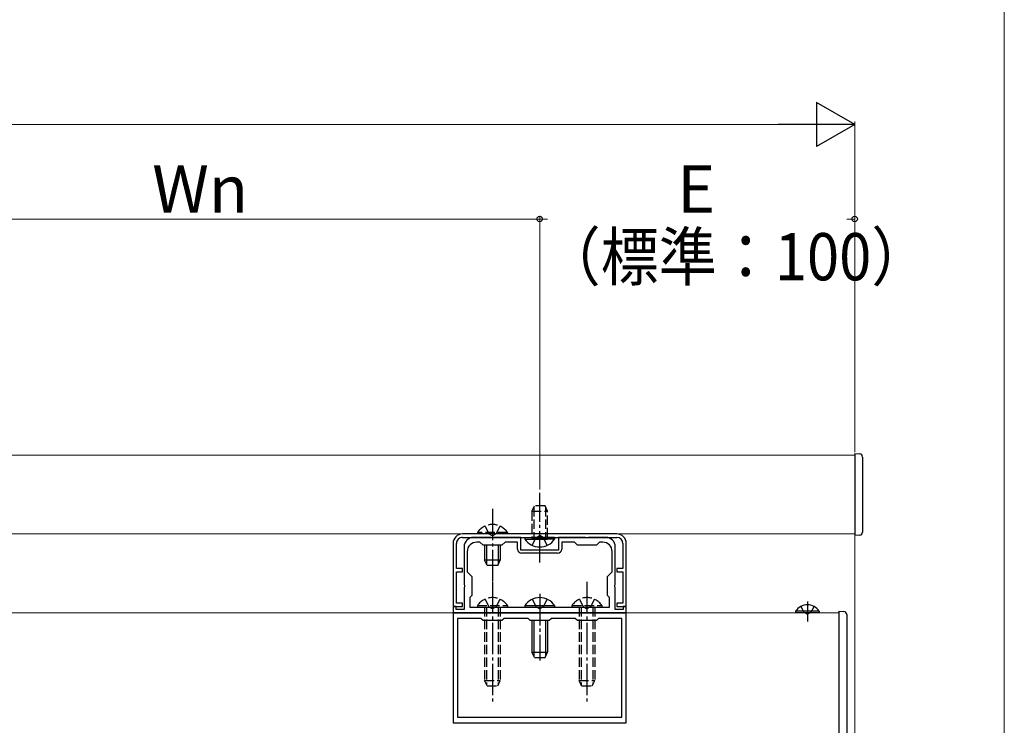
# Model space of a CAD drawing. Extents: x 0 to 1750, y 0 to 2612.
# Drawn here: x 1437 to 1750, y 1624 to 1848 of the extents above; entities that cross this region are included whole.
import ezdxf

# ---------------------------------------------------------------- set-up
doc = ezdxf.new("R2010")
doc.units = 0
doc.linetypes.add('YCENTER_1', pattern=[13, 10, -1, 1, -1])
doc.linetypes.add('YHIDDEN_1', pattern=[4, 3, -1])
for name, color, linetype, lineweight in [('YKK_11', 7, 'CONTINUOUS', 30), ('YKK_12', 2, 'CONTINUOUS', 13), ('YKK_13', 4, 'CONTINUOUS', 30), ('YKK_D', 6, 'CONTINUOUS', 13), ('YKK_ZWAK', 7, 'CONTINUOUS', 30)]:
    doc.layers.add(name, color=color, linetype=linetype, lineweight=lineweight)
doc.styles.add('text-b', font='txt')

msp = doc.modelspace()

# ---------------------------------------------------------------- linework, layer by layer
at = {"layer": 'YKK_11', "linetype": 'ByBlock', "lineweight": -2, "ltscale": 0.5}
for p, q in [((1627, 1685), (1578, 1685)), ((1575, 1682), (1575, 1662)), ((1576.1, 1674), (1576.1, 1682)), ((1578, 1683.9), (1627, 1683.9)), ((1587.04, 1683.9), (1581.5, 1683.9)), ((1583.5, 1682.4), (1582.5, 1682.4)), ((1584.5, 1681.4), (1583.5, 1682.4)), ((1587.23, 1683.78), (1587.04, 1683.9)), ((1587.77, 1683.78), (1587.23, 1683.78)), ((1587.96, 1683.9), (1587.77, 1683.78)), ((1596.5, 1683.9), (1587.96, 1683.9)), ((1591.5, 1682.4), (1590.5, 1681.4)), ((1595.5, 1682.4), (1591.5, 1682.4)), ((1595.5, 1680.2), (1595.5, 1682.4)), ((1596.5, 1679.9), (1596.5, 1683.9)), ((1617.04, 1683.9), (1608.5, 1683.9)), ((1608.5, 1683.9), (1608.5, 1679.9)), ((1613.5, 1682.4), (1609.5, 1682.4)), ((1609.5, 1682.4), (1609.5, 1680.2)), ((1614.5, 1681.4), (1613.5, 1682.4)), ((1617.23, 1683.78), (1617.04, 1683.9)), ((1617.77, 1683.78), (1617.23, 1683.78)), ((1617.96, 1683.9), (1617.77, 1683.78)), ((1623.5, 1683.9), (1617.96, 1683.9)), ((1621.5, 1682.4), (1620.5, 1681.4)), ((1622.5, 1682.4), (1621.5, 1682.4)), ((1628.9, 1682), (1628.9, 1674)), ((1630, 1662), (1630, 1682)), ((1578.5, 1680.9), (1578.5, 1668.96)), ((1579.5, 1679.4), (1579.5, 1673)), ((1590.5, 1681.4), (1584.5, 1681.4)), ((1608.5, 1679.9), (1596.5, 1679.9)), ((1608.2, 1678.9), (1596.8, 1678.9)), ((1620.5, 1681.4), (1614.5, 1681.4)), ((1625.5, 1673), (1625.5, 1679.4)), ((1626.5, 1668.96), (1626.5, 1680.9)), ((1578, 1674), (1576.1, 1674)), ((1576.1, 1663), (1576.1, 1673)), ((1576.1, 1673), (1578, 1673)), ((1578, 1673), (1578, 1674)), ((1579.5, 1673), (1581, 1671.5)), ((1624, 1671.5), (1625.5, 1673)), ((1628.9, 1674), (1627, 1674)), ((1627, 1674), (1627, 1673)), ((1627, 1673), (1628.9, 1673)), ((1628.9, 1673), (1628.9, 1663)), ((1581, 1671.5), (1581, 1665.5)), ((1624, 1665.5), (1624, 1671.5)), ((1578.5, 1668.96), (1578.62, 1668.77)), ((1578.62, 1668.23), (1578.5, 1668.04)), ((1578.5, 1668.04), (1578.5, 1661)), ((1578.62, 1668.77), (1578.62, 1668.23)), ((1626.38, 1668.77), (1626.5, 1668.96)), ((1626.38, 1668.23), (1626.38, 1668.77)), ((1626.5, 1668.04), (1626.38, 1668.23)), ((1626.5, 1661), (1626.5, 1668.04)), ((1578, 1663), (1576.1, 1663)), ((1578, 1662), (1578, 1663)), ((1581, 1665.5), (1580.3, 1664.8)), ((1580.3, 1664.8), (1580.3, 1661.8)), ((1624.7, 1664.8), (1624, 1665.5)), ((1624.7, 1661.8), (1624.7, 1664.8)), ((1628.9, 1663), (1627, 1663)), ((1627, 1663), (1627, 1662)), ((1575, 1662), (1578, 1662)), ((1576, 1662), (1575, 1662)), ((1575, 1662), (1575, 1660)), ((1575, 1660), (1630, 1660)), ((1630, 1660), (1575, 1660)), ((1575, 1660), (1575, 1625)), ((1576, 1661), (1576, 1662)), ((1578.5, 1661), (1576, 1661)), ((1580.3, 1661.8), (1624.7, 1661.8)), ((1629, 1661), (1626.5, 1661)), ((1627, 1662), (1630, 1662)), ((1630, 1662), (1629, 1662)), ((1629, 1662), (1629, 1661)), ((1630, 1660), (1630, 1662)), ((1630, 1625), (1630, 1660)), ((1583.8, 1658.2), (1576.4, 1658.2)), ((1576.4, 1658.2), (1576.4, 1626.8)), ((1584.5, 1657.5), (1583.8, 1658.2)), ((1590.5, 1657.5), (1584.5, 1657.5)), ((1591.2, 1658.2), (1590.5, 1657.5)), ((1598.8, 1658.2), (1591.2, 1658.2)), ((1599.5, 1657.5), (1598.8, 1658.2)), ((1605.5, 1657.5), (1599.5, 1657.5)), ((1606.2, 1658.2), (1605.5, 1657.5)), ((1613.8, 1658.2), (1606.2, 1658.2)), ((1614.5, 1657.5), (1613.8, 1658.2)), ((1620.5, 1657.5), (1614.5, 1657.5)), ((1621.2, 1658.2), (1620.5, 1657.5)), ((1628.6, 1658.2), (1621.2, 1658.2)), ((1628.6, 1626.8), (1628.6, 1658.2)), ((1576.4, 1626.8), (1628.6, 1626.8)), ((1575, 1625), (1630, 1625))]:
    msp.add_line(p, q, dxfattribs=at)
for centre, radius, start, end in [((1578, 1682), 3, 90, 180), ((1627, 1682), 3, 360, 90), ((1578, 1682), 1.9, 90.0004, 180.0004), ((1581.5, 1680.9), 3, 90, 180), ((1582.5, 1679.4), 3, 90, 180), ((1622.5, 1679.4), 3, 0, 90), ((1623.5, 1680.9), 3, 0, 90), ((1627, 1682), 1.9, 0.0004, 90.0004), ((1596.8, 1680.2), 1.3, 180, 270), ((1608.2, 1680.2), 1.3, 270, 360)]:
    msp.add_arc(centre, radius, start, end, dxfattribs=at)
at = {"layer": 'YKK_12'}
for p, q in [((842.5, 1710), (1702.5, 1710)), ((1702.5, 1685), (1702.5, 1710)), ((842.5, 1685), (1702.5, 1685)), ((847.5, 1660), (1697.5, 1660))]:
    msp.add_line(p, q, dxfattribs=at)
at = {"layer": 'YKK_13'}
for p, q in [((1702.5, 1710.5), (1704.05, 1710.42)), ((1702.5, 1710.5), (1702.5, 1709.5)), ((1702.5, 1709.5), (1702.5, 1685.5)), ((1705, 1709.42), (1705, 1685.58)), ((1702.5, 1685.5), (1702.5, 1684.5)), ((1597.75, 1683.9), (1605, 1683.9)), ((1597.75, 1683.9), (1597.75, 1683.39)), ((1597.75, 1683.39), (1605, 1683.39)), ((1607.25, 1683.9), (1600, 1683.9)), ((1607.25, 1683.39), (1600, 1683.39)), ((1607.25, 1683.9), (1607.25, 1683.39)), ((1704.05, 1684.58), (1702.5, 1684.5)), ((1585, 1681.4), (1585, 1676.7)), ((1585.65, 1681.4), (1585.65, 1675.31)), ((1589.35, 1681.4), (1589.35, 1675.31)), ((1590, 1681.4), (1590, 1676.7)), ((1590, 1676.7), (1585, 1676.7)), ((1585.8, 1675), (1585, 1676.7)), ((1589.2, 1675), (1590, 1676.7)), ((1589.2, 1675), (1585.8, 1675)), ((1597.75, 1662.31), (1597.75, 1661.8)), ((1597.75, 1662.31), (1607.25, 1662.31)), ((1597.75, 1661.8), (1607.25, 1661.8)), ((1607.25, 1662.31), (1607.25, 1661.8)), ((1691.25, 1660.51), (1683.75, 1660.51)), ((1683.75, 1660.51), (1683.75, 1660)), ((1691.25, 1660), (1683.75, 1660)), ((1691.25, 1660.51), (1691.25, 1660)), ((1697.5, 1660.5), (1699.05, 1660.42)), ((1697.5, 1660.5), (1697.5, 1585)), ((1600, 1657.5), (1600, 1647.5)), ((1600.65, 1657.5), (1600.65, 1646.11)), ((1604.35, 1657.5), (1604.35, 1646.11)), ((1605, 1657.5), (1605, 1647.5)), ((1700, 1659.42), (1700, 1585.58)), ((1600, 1647.5), (1605, 1647.5)), ((1600.8, 1645.8), (1600, 1647.5)), ((1604.2, 1645.8), (1605, 1647.5)), ((1600.8, 1645.8), (1604.2, 1645.8))]:
    msp.add_line(p, q, dxfattribs=at)
at = {"layer": 'YKK_13', "linetype": 'YCENTER_1'}
for p, q in [((1602.5, 1695.19), (1602.5, 1698.07)), ((1602.5, 1675.9), (1602.5, 1695.19)), ((1587.5, 1693), (1587.5, 1670)), ((1587.5, 1669.8), (1587.5, 1631.8)), ((1617.5, 1669.8), (1617.5, 1631.8)), ((1602.5, 1665.96), (1602.5, 1644.8)), ((1687.5, 1663.51), (1687.5, 1657.16))]:
    msp.add_line(p, q, dxfattribs=at)
at = {"layer": 'YKK_13', "linetype": 'YHIDDEN_1'}
for p, q in [((1600, 1692.2), (1600.8, 1693.9)), ((1600, 1692.2), (1600, 1683.9)), ((1600, 1692.2), (1605, 1692.2)), ((1600.65, 1693.59), (1600.65, 1683.9)), ((1604.2, 1693.9), (1600.8, 1693.9)), ((1605, 1692.2), (1604.2, 1693.9)), ((1604.35, 1693.59), (1604.35, 1683.9)), ((1605, 1683.9), (1605, 1692.2)), ((1592.25, 1685.51), (1582.75, 1685.51)), ((1582.75, 1685.51), (1582.75, 1685)), ((1592.25, 1685), (1582.75, 1685)), ((1585.15, 1687.5), (1586.35, 1685.03)), ((1586.35, 1685.03), (1587.5, 1684.42)), ((1588.64, 1685.03), (1587.5, 1684.42)), ((1589.85, 1687.5), (1588.64, 1685.03)), ((1592.25, 1685.51), (1592.25, 1685)), ((1600.15, 1681.4), (1601.36, 1683.87)), ((1601.36, 1683.87), (1602.5, 1684.48)), ((1603.65, 1683.87), (1602.5, 1684.48)), ((1604.85, 1681.4), (1603.65, 1683.87)), ((1585.15, 1664.3), (1586.35, 1661.83)), ((1589.85, 1664.3), (1588.64, 1661.83)), ((1600.15, 1664.3), (1601.35, 1661.83)), ((1604.85, 1664.3), (1603.64, 1661.83)), ((1615.15, 1664.3), (1616.35, 1661.83)), ((1619.85, 1664.3), (1618.64, 1661.83)), ((1582.75, 1662.31), (1582.75, 1661.8)), ((1582.75, 1662.31), (1592.25, 1662.31)), ((1582.75, 1661.8), (1592.25, 1661.8)), ((1585, 1661.8), (1585, 1638.5)), ((1585.65, 1661.8), (1585.65, 1637.11)), ((1586.35, 1661.83), (1587.5, 1661.22)), ((1588.64, 1661.83), (1587.5, 1661.22)), ((1589.35, 1661.8), (1589.35, 1637.11)), ((1590, 1661.8), (1590, 1638.5)), ((1592.25, 1662.31), (1592.25, 1661.8)), ((1601.35, 1661.83), (1602.5, 1661.22)), ((1603.64, 1661.83), (1602.5, 1661.22)), ((1612.75, 1662.31), (1612.75, 1661.8)), ((1612.75, 1662.31), (1622.25, 1662.31)), ((1612.75, 1661.8), (1622.25, 1661.8)), ((1615, 1661.8), (1615, 1638.5)), ((1615.65, 1661.8), (1615.65, 1637.11)), ((1616.35, 1661.83), (1617.5, 1661.22)), ((1618.64, 1661.83), (1617.5, 1661.22)), ((1619.35, 1661.8), (1619.35, 1637.11)), ((1620, 1661.8), (1620, 1638.5)), ((1622.25, 1662.31), (1622.25, 1661.8)), ((1685.45, 1662.01), (1686.36, 1660.15)), ((1686.36, 1660.15), (1687.5, 1659.54)), ((1688.65, 1660.15), (1687.5, 1659.54)), ((1689.55, 1662.01), (1688.65, 1660.15)), ((1585, 1638.5), (1590, 1638.5)), ((1585.8, 1636.8), (1585, 1638.5)), ((1589.2, 1636.8), (1590, 1638.5)), ((1615, 1638.5), (1620, 1638.5)), ((1615.8, 1636.8), (1615, 1638.5)), ((1619.2, 1636.8), (1620, 1638.5)), ((1585.8, 1636.8), (1589.2, 1636.8)), ((1615.8, 1636.8), (1619.2, 1636.8))]:
    msp.add_line(p, q, dxfattribs=at)
at = {"layer": 'YKK_13'}
for centre, radius, start, end in [((1704, 1709.42), 1, 0, 87), ((1704, 1685.58), 1, 273, 0), ((1602.5, 1686.67), 5.77, 214.651, 325.349), ((1602.5, 1659.03), 5.77, 34.651, 145.349), ((1687.5, 1657.97), 4.53, 34.0667, 145.9333), ((1699, 1659.42), 1, 0, 87)]:
    msp.add_arc(centre, radius, start, end, dxfattribs=at)
at = {"layer": 'YKK_13', "linetype": 'YHIDDEN_1'}
for centre in [(1587.5, 1682.23), (1587.5, 1659.03), (1617.5, 1659.03)]:
    msp.add_arc(centre, 5.77, 34.651, 145.349, dxfattribs=at)
at = {"layer": 'YKK_D', "lineweight": -2}
for p, q in [((1702.5, 1815), (1690.38, 1822)), ((1690.38, 1822), (1690.38, 1808)), ((1702.5, 1815), (1678.25, 1815)), ((1702.5, 1815), (1690.38, 1808))]:
    msp.add_line(p, q, dxfattribs=at)
at = {"layer": 'YKK_D'}
for p, q in [((1688.5, 1815), (856.5, 1815)), ((1702.5, 1711), (1702.5, 1816)), ((1602.5, 1785), (1382.5, 1785)), ((1602.5, 1699.07), (1602.5, 1786)), ((1602.5, 1699.07), (1602.5, 1786)), ((1602.5, 1785), (1604.98, 1785)), ((1702.5, 1785), (1700.02, 1785)), ((1702.5, 1711), (1702.5, 1786)), ((1702.5, 1684.5), (1702.5, 1390.58))]:
    msp.add_line(p, q, dxfattribs=at)
at = {"layer": 'YKK_D', "linetype": 'ByBlock', "lineweight": -2}
for centre in [(1602.5, 1785), (1602.5, 1785), (1702.5, 1785)]:
    msp.add_circle(centre, 0.875, dxfattribs=at)
at = {"layer": 'YKK_ZWAK', "lineweight": 20}
msp.add_line((1750, 0), (1750, 2550), dxfattribs=at)

# ---------------------------------------------------------------- texts
at = {"layer": 'YKK_D', "style": 'text-b'}
for s, p in [('Wn', (1479.5, 1787)), ('E', (1646.15, 1787))]:
    msp.add_text(s, height=15, dxfattribs=at).set_placement(p)
at = {"layer": 'YKK_D', "style": 'text-b', "width": 0.9}
msp.add_text('（標準：100）', height=15, dxfattribs=at).set_placement((1603.45, 1765.53))

doc.saveas('drawing.dxf')
